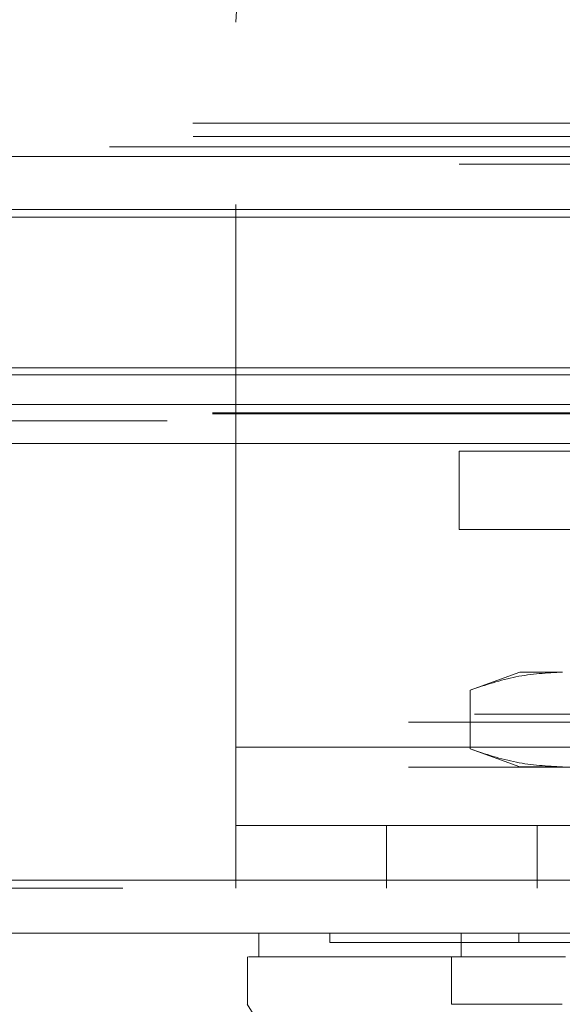
# Model space of a CAD drawing. Units: inches. Extents: x 0 to 23.4, y 0 to 16.5.
# Drawn here: x 6.9 to 7, y 13 to 13.2 of the extents above; entities that cross this region are included whole.
import ezdxf

# ---------------------------------------------------------------- set-up
doc = ezdxf.new("R2010")
doc.units = ezdxf.units.IN
doc.header["$MEASUREMENT"] = 0
doc.linetypes.add('HIDDEN', pattern=[0.075, 0.05, -0.025])

msp = doc.modelspace()

# ---------------------------------------------------------------- linework, layer by layer
at = {"color": 7, "linetype": 'HIDDEN', "lineweight": 0}
for p, q in [((6.92084, 13.04793), (6.92084, 13.18154)), ((6.51287, 13.16292), (7.39444, 13.16292)), ((7.26351, 13.16292), (6.51287, 13.16292)), ((6.51298, 13.16047), (7.40187, 13.16047)), ((7.39754, 13.15858), (6.51287, 13.15858)), ((7.262, 13.15677), (3.56485, 13.15677)), ((7.262, 13.15533), (3.56485, 13.15533)), ((3.56485, 13.14558), (7.262, 13.14558)), ((7.21652, 13.11651), (3.60783, 13.11651)), ((7.21653, 13.10952), (3.60782, 13.10952)), ((7.21652, 13.10932), (3.60783, 13.10932)), ((3.60782, 13.10807), (7.21653, 13.10807)), ((3.60816, 13.10807), (7.21619, 13.10807)), ((6.96201, 13.08799), (6.96201, 13.10243)), ((6.96201, 13.10243), (6.98423, 13.10243)), ((6.98423, 13.08799), (6.96201, 13.08799)), ((6.97316, 13.06175), (6.96402, 13.05842)), ((6.98107, 13.06175), (6.97316, 13.06175)), ((6.96402, 13.05842), (6.96402, 13.04757)), ((3.55266, 13.05252), (7.27419, 13.05252)), ((3.56485, 13.05396), (7.262, 13.05396)), ((6.92084, 13.04793), (7.14306, 13.04793)), ((6.92084, 13.04793), (6.92084, 13.02193)), ((7.00416, 13.04793), (6.92084, 13.04793)), ((6.96402, 13.04757), (6.97316, 13.04425)), ((3.55266, 13.04422), (7.27419, 13.04422)), ((6.98107, 13.04425), (6.97316, 13.04425)), ((6.92084, 13.03348), (7.14306, 13.03348)), ((6.94862, 13.03348), (6.94862, 13.02193)), ((6.9764, 13.02193), (6.9764, 13.03348)), ((3.52449, 13.02337), (7.29986, 13.02337)), ((7.29999, 13.02193), (3.52436, 13.02193)), ((6.93816, 13.01363), (6.93816, 13.01188)), ((6.97299, 13.01363), (6.97299, 13.01188)), ((6.97145, 13.0005), (6.97949, 13.0005))]:
    msp.add_line(p, q, dxfattribs=at)
at = {"color": 7, "linetype": 'Continuous', "lineweight": 15}
for p, q in [((3.56485, 13.15677), (7.262, 13.15677)), ((7.262, 13.14703), (3.56485, 13.14703)), ((7.21653, 13.11782), (3.60782, 13.11782)), ((3.60783, 13.11651), (7.21652, 13.11651)), ((3.61894, 13.11106), (7.20542, 13.11106)), ((3.61894, 13.10387), (7.20542, 13.10387)), ((7.29986, 13.02337), (3.52449, 13.02337)), ((7.29999, 13.01363), (3.52436, 13.01363)), ((6.92504, 13.01363), (6.92504, 13.00925)), ((6.96235, 13.01363), (6.96235, 13.00925)), ((6.92295, 13.00925), (6.92295, 13.0005)), ((6.96235, 13.00925), (6.96057, 13.00925)), ((6.96057, 13.00925), (6.96057, 13.0005))]:
    msp.add_line(p, q, dxfattribs=at)
at = {"color": 8, "linetype": 'Continuous', "lineweight": 15}
msp.add_line((3.56485, 13.14558), (6.99373, 13.14558), dxfattribs=at)
at = {"color": 7, "linetype": 'Continuous', "lineweight": 15, "flags": 128}
msp.add_lwpolyline([(6.92292, 13.0005), (6.93385, 12.98301), (6.94479, 12.96551)], dxfattribs=at)
at = {"color": 7, "linetype": 'HIDDEN', "lineweight": 0}
msp.add_arc((6.96251, 13.18154), 0.04167, 90, 180, dxfattribs=at)
for points, knots in [([(6.96402, 13.05842), (6.96684, 13.05936), (6.97248, 13.06125), (6.9782, 13.06158), (6.98107, 13.06175)], [0, 0, 0, 0, 0.498113, 1, 1, 1, 1]), ([(6.98107, 13.04425), (6.97822, 13.04441), (6.9725, 13.04474), (6.96686, 13.04663), (6.96402, 13.04757)], [0, 0, 0, 0, 0.497781, 1, 1, 1, 1]), ([(6.93822, 13.01188), (6.9382, 13.01188), (6.93813, 13.01188), (6.9384, 13.01188), (6.93894, 13.01188), (6.94015, 13.01188), (6.94149, 13.01188), (6.94366, 13.01188), (6.94579, 13.01188), (6.94898, 13.01188), (6.95197, 13.01188), (6.95626, 13.01188), (6.9602, 13.01188), (6.96593, 13.01188), (6.97012, 13.01188), (6.97299, 13.01188)], [0, 0, 0, 0, 0.020233, 0.074039, 0.181679, 0.235485, 0.343128, 0.396935, 0.504585, 0.558392, 0.666053, 0.719862, 0.827544, 0.881357, 1, 1, 1, 1]), ([(6.97299, 13.01188), (6.97372, 13.01188), (6.97592, 13.01188), (6.98006, 13.01188), (6.98366, 13.01188), (6.985, 13.01188)], [0, 0, 0, 0, 0.236407, 0.714482, 1, 1, 1, 1]), ([(6.96057, 13.00925), (6.95952, 13.00925), (6.95514, 13.00925), (6.94857, 13.00925), (6.94142, 13.00925), (6.9357, 13.00925), (6.93124, 13.00925), (6.92698, 13.00925), (6.92495, 13.00925), (6.92514, 13.00925), (6.92517, 13.00925)], [0, 0, 0, 0, 0.041392, 0.171155, 0.302187, 0.431875, 0.561546, 0.691206, 0.950918, 1, 1, 1, 1])]:
    msp.add_open_spline(points, degree=3, knots=knots, dxfattribs=at)
at = {"color": 7, "linetype": 'Continuous', "lineweight": 15}
for points, knots in [([(6.92313, 13.00925), (6.92327, 13.00925), (6.92362, 13.00925), (6.92664, 13.00925), (6.93299, 13.00925), (6.94255, 13.00925), (6.9519, 13.00925), (6.95767, 13.00925), (6.96057, 13.00925)], [0, 0, 0, 0, 0.113961, 0.278033, 0.537754, 0.76595, 0.882507, 1, 1, 1, 1]), ([(6.96057, 13.00925), (6.96335, 13.00925), (6.96751, 13.00925), (6.97491, 13.00925), (6.97896, 13.00925), (6.98102, 13.00925)], [0, 0, 0, 0, 0.495304, 0.743837, 1, 1, 1, 1]), ([(6.98159, 13.00925), (6.9788, 13.00925), (6.97235, 13.00925), (6.96606, 13.00925), (6.96303, 13.00925), (6.96235, 13.00925)], [0, 0, 0, 0, 0.3708585, 0.8581312, 1, 1, 1, 1]), ([(6.98102, 13.0005), (6.97708, 13.0005), (6.97115, 13.0005), (6.96459, 13.00051), (6.96192, 13.00051), (6.96057, 13.0005)], [0, 0, 0, 0, 0.49521, 0.743791, 1, 1, 1, 1])]:
    msp.add_open_spline(points, degree=3, knots=knots, dxfattribs=at)

doc.saveas('drawing.dxf')
